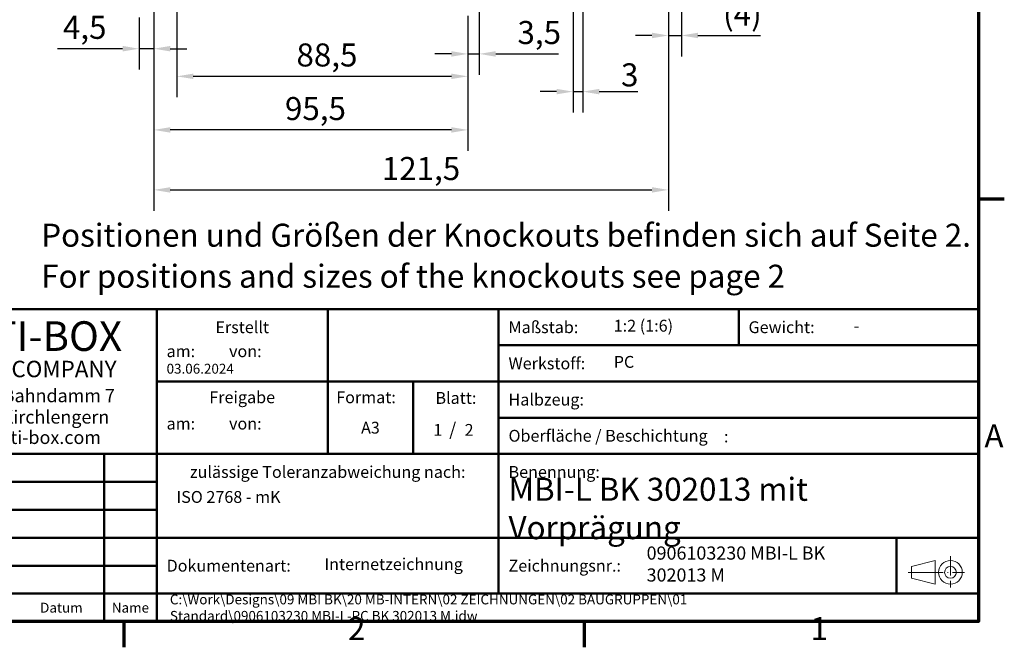
# Model space of a CAD drawing. Units: millimetres. Extents: x 12 to 828, y 12 to 584.
# Drawn here: x 528 to 828, y 12 to 203 of the extents above; entities that cross this region are included whole.
import ezdxf
from ezdxf.enums import TextEntityAlignment as Align

# ---------------------------------------------------------------- set-up
doc = ezdxf.new("R2018")
doc.units = ezdxf.units.MM
doc.header["$LTSCALE"] = 2
doc.linetypes.add('LONG_DASH_DOTTED', pattern=[0.3001, 0.2362, -0.0295, 0.0049, -0.0295])
for name, color, linetype, lineweight in [('Bemaßung (ISO)', 7, 'Continuous', 25), ('Rahmen (ISO)', 7, 'Continuous', 70), ('SCHRIFT-05', 7, 'Continuous', 50), ('Symbol (ISO)', 7, 'Continuous', 25), ('Titel (ISO)', 7, 'Continuous', 50)]:
    doc.layers.add(name, color=color, linetype=linetype, lineweight=lineweight)
doc.styles.add('Notiztext (DIN)', font='isocpeur.ttf')
doc.styles.add('Textstil13', font='isocpeur.ttf')
doc.styles.add('Textstil14', font='isocpeur.ttf')
doc.styles.add('Textstil20', font='verdana.ttf')
doc.styles.add('Textstil25', font='isocpeur.ttf')
doc.styles.add('Textstil27', font='verdana.ttf')
doc.styles.add('Textstil35', font='arial.ttf')
doc.styles.add('Textstil36', font='arial.ttf')
doc.styles.add('Textstil38', font='arial.ttf')
doc.styles.add('Textstil40', font='isocpeur.ttf')
doc.styles.add('Textstil45', font='isocpeui.ttf')
doc.dimstyles.new('Standard (DIN)', dxfattribs={"dimscale": 2, "dimtxt": 3.5, "dimasz": 2.5, "dimexe": 3.175, "dimexo": 0.8, "dimgap": 0.8, "dimtad": 1, "dimrnd": 1e-08, "dimtxsty": 'Notiztext (DIN)', "dimcen": 0.09, "dimdle": 10, "dimclrd": 256, "dimclre": 256, "dimclrt": 256, "dimadec": 0, "dimazin": 0, "dimtfac": 1, "dimtmove": 0, "dimatfit": 3, "dimfxl": 1, "dimtolj": 1, "dimtzin": 0, "dimlwd": -1, "dimlwe": -1, "dimarcsym": 0})

# ---------------------------------------------------------------- blocks, each defined once
blk = doc.blocks.new('Ränder Vorgaberahmen')
at = {"layer": 'Rahmen (ISO)'}
for p, q in [((410, 74.25), (413.9, 74.25)), ((280, 10), (280, 6.1)), ((350, 10), (350, 6.1))]:
    blk.add_line(p, q, dxfattribs=at)
at = {"layer": 'Rahmen (ISO)', "flags": 128}
blk.add_lwpolyline([(10, 10), (10, 287), (410, 287), (410, 10), (10, 10)], dxfattribs=at)
at = {"layer": 'Rahmen (ISO)', "char_height": 3.5, "attachment_point": 7, "style": 'Notiztext (DIN)'}
for s, insert in [('A', (410.88, 35.38)), ('2', (314.08, 6.1)), ('1', (384.42, 6.1))]:
    blk.add_mtext(s, dxfattribs=dict(at, insert=insert))
blk = doc.blocks.new('Schriftfelder DIN')
at = {"layer": 'Titel (ISO)'}
for p, q in [((419.13, 72.23), (239.13, 72.23)), ((294.13, 24.73), (294.13, 72.23)), ((320.13, 61.23), (320.13, 72.23)), ((346.13, 28.98), (346.13, 72.23)), ((382.63, 66.73), (382.63, 72.23)), ((419.13, 24.73), (419.13, 72.23)), ((419.13, 66.73), (346.13, 66.73)), ((294.13, 61.23), (419.13, 61.23)), ((320.13, 50.23), (320.13, 61.23)), ((333.13, 50.23), (333.13, 61.23)), ((419.13, 55.73), (346.13, 55.73)), ((239.13, 50.23), (294.13, 50.23)), ((286.13, 24.73), (286.13, 50.23)), ((294.13, 50.23), (419.13, 50.23)), ((239.13, 45.98), (294.13, 45.98)), ((239.13, 41.73), (294.13, 41.73)), ((239.13, 37.48), (294.13, 37.48)), ((294.13, 37.48), (419.13, 37.48)), ((406.63, 37.48), (406.63, 28.98)), ((294.13, 33.23), (239.13, 33.23)), ((239.13, 28.98), (294.13, 28.98)), ((294.13, 28.98), (346.13, 28.98)), ((346.13, 28.98), (419.13, 28.98)), ((239.13, 24.73), (419.13, 24.73))]:
    blk.add_line(p, q, dxfattribs=at)
at = {"layer": 'Titel (ISO)', "linetype": 'LONG_DASH_DOTTED', "lineweight": 18, "ltscale": 6.257657}
blk.add_line((414.84, 34.7), (414.84, 29.93), dxfattribs=at)
at = {"layer": 'Titel (ISO)', "lineweight": 18}
for p, q in [((412.5, 34.02), (408.9, 33.12)), ((408.9, 33.12), (408.9, 31.32)), ((412.5, 30.42), (412.5, 34.02)), ((408.9, 31.32), (412.5, 30.42))]:
    blk.add_line(p, q, dxfattribs=at)
at = {"layer": 'Titel (ISO)', "linetype": 'LONG_DASH_DOTTED', "lineweight": 18, "ltscale": 11.198537}
blk.add_line((408.43, 32.22), (416.96, 32.22), dxfattribs=at)
at = {"layer": 'Titel (ISO)', "lineweight": 18}
for radius in [1.8, 0.9]:
    blk.add_circle((414.84, 32.22), radius, dxfattribs=at)
at = {"layer": 'SCHRIFT-05', "color": 7}
for s, height, style, p in [('MULTI-BOX', 4.5, 'Textstil36', (272.63, 68.13)), ('THE BOX COMPANY', 2.5, 'Textstil35', (272.63, 63.13)), ('Wallücker Bahndamm 7', 2, 'Textstil38', (272.63, 59.08)), ('D - 32278 Kirchlengern', 2, 'Textstil38', (272.63, 55.83)), ('www.multi-box.com', 2, 'Textstil38', (272.63, 52.73))]:
    blk.add_text(s, height=height, dxfattribs=dict(at, style=style)).set_placement(p, align=Align.MIDDLE_CENTER)
at = {"layer": 'Titel (ISO)'}
for s, height, style, p in [('Erstellt', 1.8, 'Textstil27', (307.13, 69.48)), ('Freigabe', 1.8, 'Textstil27', (307.13, 58.83)), ('Format:', 1.8, 'Textstil27', (325.96, 58.83)), ('Blatt:', 1.8, 'Textstil27', (339.63, 58.73)), ('1 ', 1.792, 'Textstil40', (337.16, 53.87)), ('/ ', 2, 'Textstil14', (339.45, 53.98)), ('2 ', 1.792, 'Textstil40', (341.91, 53.87)), ('zulässige Toleranzabweichung nach:', 1.8, 'Textstil27', (320.13, 47.48)), ('Datum', 1.5, 'Textstil20', (279.63, 26.85)), ('Name', 1.5, 'Textstil20', (290.13, 26.85))]:
    blk.add_text(s, height=height, dxfattribs=dict(at, style=style)).set_placement(p, align=Align.MIDDLE_CENTER)
for s, style, p in [('Maßstab:', 'Textstil27', (347.63, 69.48)), ('Gewicht:', 'Textstil27', (384.13, 69.48)), ('am:', 'Textstil27', (295.63, 65.83)), ('von:', 'Textstil27', (305.13, 65.83)), ('Werkstoff:', 'Textstil27', (347.63, 63.98)), ('Halbzeug:', 'Textstil27', (347.63, 58.48)), ('am:', 'Textstil27', (295.63, 54.83)), ('von:', 'Textstil27', (305.13, 54.83)), ('Oberfläche / Beschichtung', 'Textstil27', (347.63, 52.98)), (':', 'Textstil25', (380.39, 52.87)), ('Benennung:', 'Textstil27', (347.63, 47.48)), ('ISO 2768 - mK', 'Textstil25', (297.13, 43.68)), ('Dokumentenart:', 'Textstil27', (295.63, 33.23)), ('Zeichnungsnr.:', 'Textstil27', (347.63, 33.23))]:
    blk.add_text(s, height=1.8, dxfattribs=dict(at, style=style)).set_placement(p, align=Align.MIDDLE_LEFT)
for tag, height, style, p in [('<Maßstab>', 1.8, 'Textstil25', (363.63, 69.48)), ('MASSE\\P3;', 1.8, 'Textstil25', (400.13, 69.48)), ('<Werkstoff>', 1.8, 'Textstil25', (363.63, 63.98)), ('ERSTELLUNGSDATUM', 1.5, 'Textstil13', (295.63, 62.98)), ('<Halbzeug>', 1.8, 'Textstil25', (363.63, 58.48)), ('KONTROLLDATUM', 1.5, 'Textstil13', (295.63, 51.98)), ('KONTROLLIERT_VON', 1.5, 'Textstil13', (305.13, 51.98)), ('<Oberfläche_/_Beschichtung>', 1.8, 'Textstil25', (384.63, 52.98)), ('BEZEICHNUNG', 3.5, 'Notiztext (DIN)', (347.63, 41.48)), ('<Allgemeintoleranzen_2.Zeile>', 1.8, 'Textstil25', (297.13, 40.13)), ('BAUTEILNUMMER', 2, 'Textstil14', (368.63, 33.23)), ('<Dokumentenart>', 1.8, 'Textstil25', (319.63, 33.23)), ('DATEINAME_UND_PFAD', 1.5, 'Textstil13', (296.13, 26.85))]:
    blk.add_attdef(tag, text='', height=height, dxfattribs=dict(at, style=style)).set_placement(p, align=Align.MIDDLE_LEFT)
for tag, height, style, p in [('STATUS', 1.8, 'Textstil25', (333.13, 64.98)), ('Blattgröße', 1.79, 'Textstil40', (326.63, 53.98))]:
    blk.add_attdef(tag, text='', height=height, dxfattribs=dict(at, style=style)).set_placement(p, align=Align.MIDDLE_CENTER)
blk = doc.blocks.new('*D49')
at = {"layer": 'Bemaßung (ISO)', "transparency": 16777216}
for p, q in [((569.12, 208.88), (569.12, 187.83)), ((564.62, 203.68), (564.62, 187.83)), ((559.62, 194.18), (539.87, 194.18)), ((569.12, 194.18), (564.62, 194.18)), ((574.12, 194.18), (579.12, 194.18))]:
    blk.add_line(p, q, dxfattribs=at)
for points in [[(559.62, 195.02), (559.62, 193.35), (564.62, 194.18)], [(574.12, 195.02), (574.12, 193.35), (569.12, 194.18)]]:
    blk.add_solid(points, dxfattribs=at)
at = {"layer": 'Defpoints', "color": 0, "transparency": 16777216}
for p in [(569.12, 210.48), (564.62, 205.28), (564.62, 194.18)]:
    blk.add_point(p, dxfattribs=at)
at = {"layer": 'Bemaßung (ISO)', "transparency": 16777216, "insert": (541.47, 204.18), "char_height": 7, "attachment_point": 1, "style": 'Notiztext (DIN)'}
blk.add_mtext('\\A1;4,5', dxfattribs=at)
blk = doc.blocks.new('*D50')
at = {"layer": 'Bemaßung (ISO)', "transparency": 16777216}
for p, q in [((664.62, 204.18), (664.62, 186.25)), ((668.12, 206.16), (668.12, 186.25)), ((659.62, 192.6), (654.62, 192.6)), ((664.62, 192.6), (668.12, 192.6)), ((673.12, 192.6), (692.17, 192.6))]:
    blk.add_line(p, q, dxfattribs=at)
for points in [[(659.62, 193.43), (659.62, 191.76), (664.62, 192.6)], [(673.12, 193.43), (673.12, 191.76), (668.12, 192.6)]]:
    blk.add_solid(points, dxfattribs=at)
at = {"layer": 'Defpoints', "color": 0, "transparency": 16777216}
for p in [(668.12, 207.76), (664.62, 205.78), (664.62, 192.6)]:
    blk.add_point(p, dxfattribs=at)
at = {"layer": 'Bemaßung (ISO)', "transparency": 16777216, "insert": (679.72, 202.6), "char_height": 7, "attachment_point": 1, "style": 'Notiztext (DIN)'}
blk.add_mtext('\\A1;3,5', dxfattribs=at)
blk = doc.blocks.new('*D51')
at = {"layer": 'Bemaßung (ISO)', "transparency": 16777216}
for p, q in [((576.12, 214.11), (576.12, 179.43)), ((664.62, 204.18), (664.62, 179.43)), ((659.62, 185.78), (581.12, 185.78))]:
    blk.add_line(p, q, dxfattribs=at)
for points in [[(581.12, 186.61), (581.12, 184.95), (576.12, 185.78)], [(659.62, 186.61), (659.62, 184.95), (664.62, 185.78)]]:
    blk.add_solid(points, dxfattribs=at)
at = {"layer": 'Defpoints', "color": 0, "transparency": 16777216}
for p in [(576.12, 215.71), (664.62, 205.78), (576.12, 185.78)]:
    blk.add_point(p, dxfattribs=at)
at = {"layer": 'Bemaßung (ISO)', "transparency": 16777216, "insert": (612.5, 195.78), "char_height": 7, "attachment_point": 1, "style": 'Notiztext (DIN)'}
blk.add_mtext('\\A1;88,5', dxfattribs=at)
blk = doc.blocks.new('*D52')
at = {"layer": 'Bemaßung (ISO)', "transparency": 16777216}
for p, q in [((569.12, 208.88), (569.12, 163.14)), ((664.62, 204.18), (664.62, 163.14)), ((659.62, 169.49), (574.12, 169.49))]:
    blk.add_line(p, q, dxfattribs=at)
for points in [[(574.12, 170.33), (574.12, 168.66), (569.12, 169.49)], [(659.62, 170.33), (659.62, 168.66), (664.62, 169.49)]]:
    blk.add_solid(points, dxfattribs=at)
at = {"layer": 'Defpoints', "color": 0, "transparency": 16777216}
for p in [(569.12, 210.48), (664.62, 205.78), (569.12, 169.49)]:
    blk.add_point(p, dxfattribs=at)
at = {"layer": 'Bemaßung (ISO)', "transparency": 16777216, "insert": (609, 179.49), "char_height": 7, "attachment_point": 1, "style": 'Notiztext (DIN)'}
blk.add_mtext('\\A1;95,5', dxfattribs=at)
blk = doc.blocks.new('*D54')
at = {"layer": 'Bemaßung (ISO)', "transparency": 16777216}
for p, q in [((725.62, 211.49), (725.62, 144.91)), ((569.12, 208.88), (569.12, 144.91)), ((574.12, 151.26), (720.62, 151.26))]:
    blk.add_line(p, q, dxfattribs=at)
for points in [[(574.12, 152.09), (574.12, 150.42), (569.12, 151.26)], [(720.62, 152.09), (720.62, 150.42), (725.62, 151.26)]]:
    blk.add_solid(points, dxfattribs=at)
at = {"layer": 'Defpoints', "color": 0, "transparency": 16777216}
for p in [(725.62, 213.09), (569.12, 210.48), (725.62, 151.26)]:
    blk.add_point(p, dxfattribs=at)
at = {"layer": 'Bemaßung (ISO)', "transparency": 16777216, "insert": (638.45, 161.26), "char_height": 7, "attachment_point": 1, "style": 'Notiztext (DIN)'}
blk.add_mtext('\\A1;121,5', dxfattribs=at)
blk = doc.blocks.new('*D55')
at = {"layer": 'Bemaßung (ISO)', "transparency": 16777216}
for p, q in [((696.62, 208.96), (696.62, 174.78)), ((699.62, 206.27), (699.62, 174.78)), ((691.62, 181.13), (686.62, 181.13)), ((696.62, 181.13), (699.62, 181.13)), ((704.62, 181.13), (716.32, 181.13))]:
    blk.add_line(p, q, dxfattribs=at)
for points in [[(691.62, 181.97), (691.62, 180.3), (696.62, 181.13)], [(704.62, 181.97), (704.62, 180.3), (699.62, 181.13)]]:
    blk.add_solid(points, dxfattribs=at)
at = {"layer": 'Defpoints', "color": 0, "transparency": 16777216}
for p in [(696.62, 210.56), (699.62, 207.87), (696.62, 181.13)]:
    blk.add_point(p, dxfattribs=at)
at = {"layer": 'Bemaßung (ISO)', "transparency": 16777216, "insert": (711.22, 189.73), "char_height": 7, "attachment_point": 1, "style": 'Notiztext (DIN)'}
blk.add_mtext('\\A1;3', dxfattribs=at)
blk = doc.blocks.new('*D56')
at = {"layer": 'Bemaßung (ISO)', "transparency": 16777216}
for p, q in [((725.62, 211.49), (725.62, 191.85)), ((729.62, 207.61), (729.62, 191.85)), ((720.62, 198.2), (715.62, 198.2)), ((725.62, 198.2), (729.62, 198.2)), ((734.62, 198.2), (753.66, 198.2))]:
    blk.add_line(p, q, dxfattribs=at)
for points in [[(720.62, 199.04), (720.62, 197.37), (725.62, 198.2)], [(734.62, 199.04), (734.62, 197.37), (729.62, 198.2)]]:
    blk.add_solid(points, dxfattribs=at)
at = {"layer": 'Defpoints', "color": 0, "transparency": 16777216}
for p in [(725.62, 213.09), (729.62, 209.21), (729.62, 198.2)]:
    blk.add_point(p, dxfattribs=at)
at = {"layer": 'Bemaßung (ISO)', "transparency": 16777216, "insert": (742.26, 208.2), "char_height": 7, "attachment_point": 1, "style": 'Notiztext (DIN)'}
blk.add_mtext('\\A1;\\fISOCPEUR|b0|i0;(4)', dxfattribs=at)

msp = doc.modelspace()

# ---------------------------------------------------------------- block references
at = {"xscale": 2, "yscale": 2, "zscale": 2}
msp.add_blockref('Ränder Vorgaberahmen', (0, 0), dxfattribs=at)
ref = msp.add_blockref('Schriftfelder DIN', (-18.257, -29.452), dxfattribs=dict(xscale=2, yscale=2, zscale=2))
lines = msp.add_mtext('MBI-L BK 302013 mit Vorprägung', dxfattribs={"layer": 'Titel (ISO)', "insert": (677, 53.5), "char_height": 7, "width": 142, "attachment_point": 4, "style": 'Notiztext (DIN)'})
ref.add_attrib('BEZEICHNUNG', '', (677, 53.5)).embed_mtext(lines)
lines = msp.add_mtext('0906103230 MBI-L BK 302013 M', dxfattribs={"layer": 'Titel (ISO)', "insert": (719, 37), "char_height": 4, "width": 70, "attachment_point": 4, "style": 'Textstil14'})
ref.add_attrib('BAUTEILNUMMER', '', (719, 37)).embed_mtext(lines)
lines = msp.add_mtext('03.06.2024', dxfattribs={"layer": 'Titel (ISO)', "insert": (573, 96.5), "char_height": 3, "width": 42, "attachment_point": 4, "style": 'Textstil13'})
ref.add_attrib('ERSTELLUNGSDATUM', '', (573, 96.5)).embed_mtext(lines)
lines = msp.add_mtext('A3', dxfattribs={"layer": 'Titel (ISO)', "insert": (635, 78.5), "char_height": 3.5845, "width": 26, "attachment_point": 5, "style": 'Textstil40'})
ref.add_attrib('Blattgröße', '', (635, 78.5)).embed_mtext(lines)
lines = msp.add_mtext('1:2 (1:6)', dxfattribs={"layer": 'Titel (ISO)', "insert": (709, 109.5), "char_height": 3.6, "width": 30, "attachment_point": 4, "style": 'Textstil25'})
ref.add_attrib('<Maßstab>', '', (709, 109.5)).embed_mtext(lines)
lines = msp.add_mtext('PC', dxfattribs={"layer": 'Titel (ISO)', "insert": (709, 98.5), "char_height": 3.6, "width": 30, "attachment_point": 4, "style": 'Textstil25'})
ref.add_attrib('<Werkstoff>', '', (709, 98.5)).embed_mtext(lines)
lines = msp.add_mtext('-', dxfattribs={"layer": 'Titel (ISO)', "insert": (782, 109.5), "char_height": 3.6, "width": 30, "attachment_point": 4, "style": 'Textstil25'})
ref.add_attrib('MASSE\\P3;', '', (782, 109.5)).embed_mtext(lines)
lines = msp.add_mtext('C:\\\\Work\\\\Designs\\\\09 MBI BK\\\\20 MB-INTERN\\\\02 ZEICHNUNGEN\\\\02 BAUGRUPPEN\\\\01 Standard\\\\0906103230 MBI-L-PC BK 302013 M.idw', dxfattribs={"layer": 'Titel (ISO)', "insert": (574, 24.25), "char_height": 3, "width": 200, "attachment_point": 4, "style": 'Textstil13'})
ref.add_attrib('DATEINAME_UND_PFAD', '', (574, 24.25)).embed_mtext(lines)
lines = msp.add_mtext('Internetzeichnung', dxfattribs={"layer": 'Titel (ISO)', "insert": (621, 37), "char_height": 3.6, "width": 30, "attachment_point": 4, "style": 'Textstil25'})
ref.add_attrib('<Dokumentenart>', '', (621, 37)).embed_mtext(lines)

# ---------------------------------------------------------------- texts
at = {"layer": 'Symbol (ISO)'}
for s, style, p in [('Positionen und Größen der Knockouts befinden sich auf Seite 2.', 'Notiztext (DIN)', (534.871, 140.976)), ('For positions and sizes of the knockouts see page 2', 'Textstil45', (534.871, 128.512))]:
    msp.add_text(s, height=7, dxfattribs=dict(at, style=style)).set_placement(p, align=Align.TOP_LEFT)

# ---------------------------------------------------------------- dimensions: what is measured, and where the dimension line sits
at = {"layer": 'Bemaßung (ISO)'}
for base, p1, p2, override, picture, middle in [((576.122, 185.779), (664.622, 205.779), (576.122, 215.708), {"dimgap": 0.8, "dimdec": 2, "dimtol": 0, "dimlim": 0, "dimtp": 0, "dimtm": 0, "dimtdec": 2, "dimtofl": 0, "dimatfit": 1}, '*D51', (620.372, 185.779)), ((569.122, 169.494), (664.622, 205.779), (569.122, 210.481), {"dimgap": 0.8, "dimdec": 2, "dimtol": 0, "dimlim": 0, "dimtp": 0, "dimtm": 0, "dimtdec": 2, "dimtofl": 0, "dimatfit": 1}, '*D52', (616.872, 169.494)), ((664.622, 192.596), (668.122, 207.757), (664.622, 205.779), {"dimgap": 0.8, "dimdec": 2, "dimtol": 0, "dimlim": 0, "dimtp": 0, "dimtm": 0, "dimtdec": 2, "dimtofl": 1, "dimatfit": 1}, '*D50', (685.147, 192.596))]:
    dim = msp.add_linear_dim(base=base, p1=p1, p2=p2, angle=180, dimstyle='Standard (DIN)', override=override, dxfattribs=at)
    dim.commit()
    dim.dimension.update_dxf_attribs({"geometry": picture, "text_midpoint": middle, "dimtype": 160})
for base, p1, p2, override, picture, middle in [((725.622, 151.257), (569.122, 210.481), (725.622, 213.091), {"dimgap": 0.8, "dimdec": 2, "dimlfac": 0.776358, "dimtol": 0, "dimlim": 0, "dimtp": 0, "dimtm": 0, "dimtdec": 2, "dimtofl": 0, "dimatfit": 1}, '*D54', (647.372, 151.257)), ((564.622, 194.185), (569.122, 210.481), (564.622, 205.281), {"dimgap": 0.8, "dimdec": 2, "dimtol": 0, "dimlim": 0, "dimtp": 0, "dimtm": 0, "dimtdec": 2, "dimtofl": 1, "dimatfit": 1}, '*D49', (547.247, 194.185)), ((696.622, 181.132), (699.622, 207.868), (696.622, 210.558), {"dimgap": 0.8, "dimdec": 2, "dimtol": 0, "dimlim": 0, "dimtp": 0, "dimtm": 0, "dimtdec": 2, "dimtofl": 1, "dimatfit": 1}, '*D55', (712.972, 181.132))]:
    dim = msp.add_linear_dim(base=base, p1=p1, p2=p2, dimstyle='Standard (DIN)', override=override, dxfattribs=at)
    dim.commit()
    dim.dimension.update_dxf_attribs({"geometry": picture, "text_midpoint": middle, "dimtype": 160})
dim = msp.add_linear_dim(base=(729.622, 198.202), p1=(725.622, 213.091), p2=(729.622, 209.208), angle=180, text='\\fISOCPEUR|b0|i0;(<>)', dimstyle='Standard (DIN)', override={"dimgap": 0.8, "dimdec": 2, "dimtol": 0, "dimlim": 0, "dimtp": 0, "dimtm": 0, "dimtdec": 2, "dimtofl": 1, "dimatfit": 1}, dxfattribs=at)
dim.commit()
dim.dimension.update_dxf_attribs({"geometry": '*D56', "text_midpoint": (747.158, 198.202), "dimtype": 160})

doc.saveas('drawing.dxf')
